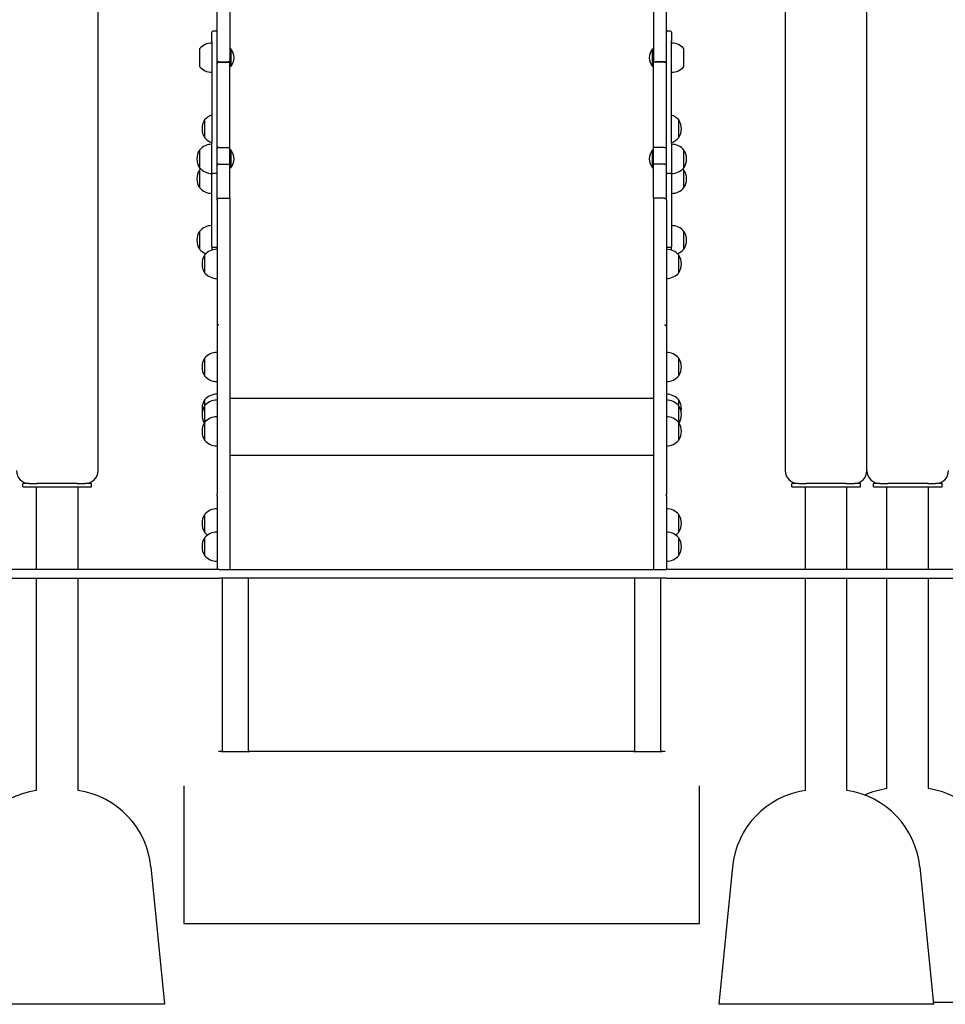
# Model space of a CAD drawing. Units: millimetres. Extents: x 1513 to 25019, y 756 to 22066.
# Drawn here: x 16815 to 17893, y 12714 to 13860 of the extents above; entities that cross this region are included whole.
import ezdxf

# ---------------------------------------------------------------- set-up
doc = ezdxf.new("R2010")
doc.units = ezdxf.units.MM
doc.layers.add('Widoczne (ISO)', color=255, linetype='Continuous')

msp = doc.modelspace()

# ---------------------------------------------------------------- linework, layer by layer
at = {"layer": 'Widoczne (ISO)'}
for p, q in [((17801.746, 13335.091), (17801.746, 15729.975)), ((17045.246, 13811.659), (17045.246, 14170.038)), ((17060.246, 14170.038), (17060.246, 13811.659)), ((17553.246, 14170.038), (17553.246, 13811.659)), ((17568.246, 13811.659), (17568.246, 14170.038)), ((16906.746, 13335.091), (16906.746, 14090.091)), ((17706.746, 14090.091), (17706.746, 13335.091)), ((17039.246, 13834.815), (17039.246, 13845.239)), ((17044.246, 13846.239), (17040.246, 13846.239)), ((17573.246, 13846.239), (17569.246, 13846.239)), ((17574.246, 13845.239), (17574.246, 13834.815)), ((17039.246, 13834.815), (17039.246, 13716.889)), ((17574.246, 13716.889), (17574.246, 13834.815)), ((17024.746, 13825.779), (17024.746, 13805.279)), ((17061.348, 13825.854), (17060.246, 13825.854)), ((17061.348, 13825.854), (17061.348, 13805.204)), ((17552.143, 13805.204), (17552.143, 13825.854)), ((17552.143, 13825.854), (17553.246, 13825.854)), ((17588.746, 13805.279), (17588.746, 13825.779)), ((17045.246, 13808.372), (17045.246, 13811.659)), ((17045.246, 13709.589), (17045.246, 13808.372)), ((17047.246, 13810.548), (17058.246, 13810.548)), ((17047.246, 13810.47), (17060.246, 13810.47)), ((17060.246, 13811.659), (17060.246, 13810.47)), ((17060.246, 13711.202), (17060.246, 13810.47)), ((17061.348, 13805.204), (17060.246, 13805.204)), ((17552.143, 13805.204), (17553.246, 13805.204)), ((17553.246, 13811.659), (17553.246, 13810.47)), ((17553.246, 13711.202), (17553.246, 13810.47)), ((17566.246, 13810.47), (17553.246, 13810.47)), ((17566.246, 13810.548), (17555.246, 13810.548)), ((17568.246, 13808.372), (17568.246, 13811.659)), ((17568.246, 13709.589), (17568.246, 13808.372)), ((17030.746, 13743.02), (17030.746, 13722.52)), ((17030.746, 13743.02), (17030.746, 13722.52)), ((17582.746, 13722.52), (17582.746, 13743.02)), ((17582.746, 13722.52), (17582.746, 13743.02)), ((17039.246, 13680.738), (17039.246, 13716.889)), ((17574.246, 13716.889), (17574.246, 13680.738)), ((17024.746, 13708.038), (17024.746, 13687.538)), ((17024.746, 13708.038), (17024.746, 13687.538)), ((17045.246, 13689.68), (17045.246, 13709.589)), ((17047.246, 13711.202), (17060.246, 13711.202)), ((17060.246, 13691.632), (17060.246, 13711.202)), ((17061.348, 13708.113), (17060.246, 13708.113)), ((17061.348, 13708.113), (17061.348, 13687.463)), ((17552.143, 13687.463), (17552.143, 13708.113)), ((17552.143, 13708.113), (17553.246, 13708.113)), ((17553.246, 13691.632), (17553.246, 13711.202)), ((17566.246, 13711.202), (17553.246, 13711.202)), ((17568.246, 13689.68), (17568.246, 13709.589)), ((17588.746, 13687.538), (17588.746, 13708.038)), ((17588.746, 13687.538), (17588.746, 13708.038)), ((17047.246, 13691.632), (17060.246, 13691.632)), ((17060.246, 13651.873), (17060.246, 13691.632)), ((17553.246, 13651.873), (17553.246, 13691.632)), ((17566.246, 13691.632), (17553.246, 13691.632)), ((17024.746, 13684.835), (17024.746, 13664.335)), ((17024.746, 13684.835), (17024.746, 13664.335)), ((17039.246, 13595.544), (17039.246, 13680.738)), ((17044.246, 13680.773), (17040.246, 13680.773)), ((17045.246, 13649.899), (17045.246, 13689.68)), ((17061.348, 13687.463), (17060.246, 13687.463)), ((17552.143, 13687.463), (17553.246, 13687.463)), ((17568.246, 13649.899), (17568.246, 13689.68)), ((17573.246, 13680.773), (17569.246, 13680.773)), ((17574.246, 13680.738), (17574.246, 13595.544)), ((17588.746, 13664.335), (17588.746, 13684.835)), ((17588.746, 13664.335), (17588.746, 13684.835)), ((17045.246, 13649.899), (17045.246, 13502.697)), ((17047.246, 13651.873), (17060.246, 13651.873)), ((17060.246, 13651.873), (17060.246, 13504.532)), ((17553.246, 13651.873), (17553.246, 13504.532)), ((17566.246, 13651.873), (17553.246, 13651.873)), ((17568.246, 13649.899), (17568.246, 13502.697)), ((17024.746, 13613.398), (17024.746, 13592.898)), ((17024.746, 13613.398), (17024.746, 13592.898)), ((17588.746, 13592.898), (17588.746, 13613.398)), ((17588.746, 13592.898), (17588.746, 13613.398)), ((17039.246, 13595.544), (17039.246, 13592.461)), ((17039.246, 13592.461), (17039.246, 13591.609)), ((17044.246, 13594.544), (17040.246, 13594.544)), ((17573.246, 13594.544), (17569.246, 13594.544)), ((17574.246, 13592.461), (17574.246, 13595.544)), ((17574.246, 13591.609), (17574.246, 13592.461)), ((17030.746, 13585.834), (17030.746, 13565.334)), ((17030.746, 13585.834), (17030.746, 13565.334)), ((17582.746, 13565.334), (17582.746, 13585.834)), ((17582.746, 13565.334), (17582.746, 13585.834)), ((17045.246, 13502.697), (17045.246, 13307.31)), ((17060.246, 13504.532), (17060.246, 13220.091)), ((17553.246, 13504.532), (17553.246, 13220.091)), ((17568.246, 13502.697), (17568.246, 13307.31)), ((17030.746, 13465.875), (17030.746, 13445.376)), ((17030.746, 13465.875), (17030.746, 13445.376)), ((17582.746, 13445.376), (17582.746, 13465.875)), ((17582.746, 13445.376), (17582.746, 13465.875)), ((17030.746, 13417.271), (17030.746, 13410.366)), ((17030.746, 13417.271), (17030.746, 13410.366)), ((17060.246, 13419.411), (17553.246, 13419.411)), ((17582.746, 13410.366), (17582.746, 13417.271)), ((17582.746, 13410.366), (17582.746, 13417.271)), ((17030.746, 13410.366), (17030.746, 13390.989)), ((17030.746, 13410.366), (17030.746, 13390.989)), ((17582.746, 13390.989), (17582.746, 13410.366)), ((17582.746, 13390.989), (17582.746, 13410.366)), ((17030.746, 13390.989), (17030.746, 13370.489)), ((17030.746, 13390.989), (17030.746, 13370.489)), ((17582.746, 13370.489), (17582.746, 13390.989)), ((17582.746, 13370.489), (17582.746, 13390.989)), ((17060.246, 13353.112), (17553.246, 13353.112)), ((16826.746, 13320.091), (16819.246, 13320.091)), ((16819.246, 13316.091), (16819.246, 13320.091)), ((16819.246, 13316.091), (16899.246, 13316.091)), ((16826.746, 13320.091), (16835.927, 13320.091)), ((16835.096, 13220.091), (16835.096, 13316.091)), ((16882.564, 13320.091), (16835.927, 13320.091)), ((16882.564, 13320.091), (16891.746, 13320.091)), ((16883.396, 13220.091), (16883.396, 13316.091)), ((16899.246, 13320.091), (16891.746, 13320.091)), ((16899.246, 13316.091), (16899.246, 13320.091)), ((17721.746, 13320.091), (17714.246, 13320.091)), ((17714.246, 13316.091), (17714.246, 13320.091)), ((17714.246, 13316.091), (17794.246, 13316.091)), ((17721.746, 13320.091), (17730.927, 13320.091)), ((17730.096, 13220.091), (17730.096, 13316.091)), ((17777.564, 13320.091), (17730.927, 13320.091)), ((17777.564, 13320.091), (17786.746, 13320.091)), ((17778.396, 13220.091), (17778.396, 13316.091)), ((17794.246, 13320.091), (17786.746, 13320.091)), ((17794.246, 13316.091), (17794.246, 13320.091)), ((17816.746, 13320.091), (17809.246, 13320.091)), ((17809.246, 13316.091), (17809.246, 13320.091)), ((17809.246, 13316.091), (17889.246, 13316.091)), ((17816.746, 13320.091), (17825.927, 13320.091)), ((17825.096, 13220.091), (17825.096, 13316.091)), ((17872.564, 13320.091), (17825.927, 13320.091)), ((17872.564, 13320.091), (17881.746, 13320.091)), ((17873.396, 13220.091), (17873.396, 13316.091)), ((17889.246, 13320.091), (17881.746, 13320.091)), ((17889.246, 13316.091), (17889.246, 13320.091)), ((17045.246, 13305.343), (17045.246, 13307.31)), ((17045.246, 13305.343), (17045.246, 13220.408)), ((17568.246, 13305.343), (17568.246, 13307.31)), ((17568.246, 13305.343), (17568.246, 13220.408)), ((17030.746, 13283.93), (17030.746, 13263.43)), ((17030.746, 13283.93), (17030.746, 13263.43)), ((17582.746, 13263.43), (17582.746, 13283.93)), ((17582.746, 13263.43), (17582.746, 13283.93)), ((17030.746, 13256.764), (17030.746, 13236.265)), ((17030.746, 13256.764), (17030.746, 13236.265)), ((17582.746, 13236.265), (17582.746, 13256.764)), ((17582.746, 13236.265), (17582.746, 13256.764)), ((17048.246, 13220.091), (16048.246, 13220.091)), ((16048.246, 13210.091), (17048.246, 13210.091)), ((16835.096, 12963.013), (16835.096, 13210.091)), ((16883.396, 12963.013), (16883.396, 13210.091)), ((17048.246, 13220.091), (17568.246, 13220.091)), ((17568.246, 13210.091), (17048.246, 13210.091)), ((17051.746, 13008.173), (17051.746, 13210.091)), ((17081.746, 13008.173), (17081.746, 13210.091)), ((17531.746, 13008.173), (17531.746, 13210.091)), ((17561.746, 13008.173), (17561.746, 13210.091)), ((18568.246, 13220.091), (17568.246, 13220.091)), ((17568.246, 13210.091), (18568.246, 13210.091)), ((17730.096, 12963.013), (17730.096, 13210.091)), ((17778.396, 12963.013), (17778.396, 13210.091)), ((17825.096, 12965.013), (17825.096, 13210.091)), ((17873.396, 12965.013), (17873.396, 13210.091)), ((17051.746, 13008.252), (17046.746, 13008.252)), ((17531.746, 13008.252), (17081.746, 13008.252)), ((17566.746, 13008.252), (17561.746, 13008.252)), ((17006.746, 12968.252), (17006.746, 12968.108)), ((17006.746, 12968.108), (17006.746, 12808.108)), ((17606.746, 12968.108), (17606.746, 12968.252)), ((17606.746, 12808.108), (17606.746, 12968.108)), ((16968.251, 12874.042), (16984.246, 12714.091)), ((17645.241, 12874.042), (17629.246, 12714.091)), ((17863.251, 12874.042), (17879.246, 12714.091)), ((17046.746, 12808.074), (17566.746, 12808.074)), ((16984.246, 12714.091), (16734.246, 12714.091)), ((17879.246, 12714.091), (17629.246, 12714.091)), ((17974.246, 12716.091), (17879.046, 12716.091)), ((17879.246, 12714.091), (17879.246, 12716.091))]:
    msp.add_line(p, q, dxfattribs=at)
for centre, radius, start, end in [((17040.246, 13845.239), 1, 90, 180), ((17044.246, 13845.239), 1, 0, 90), ((17569.246, 13845.239), 1, 90, 180), ((17573.246, 13845.239), 1, 0, 90), ((17039.246, 13813.58), 18.949, 90, 139.92558), ((17574.246, 13813.58), 18.949, 40.07442, 90), ((17049.126, 13815.529), 16, 319.81089, 40.18911), ((17564.366, 13815.529), 16, 139.81089, 220.18911), ((17039.246, 13817.478), 18.949, 220.07442, 270), ((17574.246, 13817.478), 18.949, 270, 319.92558), ((17045.246, 13730.821), 18.949, 108.459737, 139.92558), ((17568.246, 13730.821), 18.949, 40.07442, 71.540263), ((17046.756, 13732.77), 19.01, 147.372295, 212.627705), ((17566.735, 13732.77), 19.01, 327.372295, 32.627705), ((17039.246, 13695.839), 18.949, 90, 139.92558), ((17045.246, 13734.719), 18.949, 220.07442, 251.540263), ((17568.246, 13734.719), 18.949, 288.459737, 319.92558), ((17574.246, 13695.839), 18.949, 40.07442, 90), ((17040.756, 13697.788), 19.01, 147.372295, 212.627705), ((17049.126, 13697.788), 16, 319.81089, 40.18911), ((17564.366, 13697.788), 16, 139.81089, 220.18911), ((17572.735, 13697.788), 19.01, 327.372295, 32.627705), ((17040.756, 13674.585), 19.01, 147.372295, 212.627705), ((17039.246, 13699.737), 18.949, 220.07442, 270), ((17039.246, 13672.636), 18.949, 134.348216, 139.92558), ((17574.246, 13699.737), 18.949, 270, 319.92558), ((17574.246, 13672.636), 18.949, 40.07442, 45.651784), ((17572.735, 13674.585), 19.01, 327.372295, 32.627705), ((17039.246, 13676.534), 18.949, 220.07442, 270), ((17574.246, 13676.534), 18.949, 270, 319.92558), ((17040.756, 13603.148), 19.01, 147.372295, 212.627705), ((17039.246, 13601.198), 18.949, 90, 139.92558), ((17574.246, 13601.198), 18.949, 40.07442, 90), ((17572.735, 13603.148), 19.01, 327.372295, 32.627705), ((17039.246, 13605.097), 18.949, 220.07442, 248.482478), ((17045.246, 13573.635), 18.949, 90, 139.92558), ((17040.246, 13595.544), 1, 180, 270), ((17044.246, 13595.544), 1, 270, 0), ((17569.246, 13595.544), 1, 180, 270), ((17568.246, 13573.635), 18.949, 40.07442, 90), ((17573.246, 13595.544), 1, 270, 0), ((17574.246, 13605.097), 18.949, 291.517522, 319.92558), ((17046.756, 13575.584), 19.01, 147.372295, 212.627705), ((17566.735, 13575.584), 19.01, 327.372295, 32.627705), ((17045.246, 13577.533), 18.949, 220.07442, 270), ((17568.246, 13577.533), 18.949, 270, 319.92558), ((17046.756, 13455.626), 19.01, 147.372295, 212.627705), ((17045.246, 13453.676), 18.949, 90, 139.92558), ((17568.246, 13453.676), 18.949, 40.07442, 90), ((17566.735, 13455.626), 19.01, 327.372295, 32.627705), ((17045.246, 13457.575), 18.949, 220.07442, 270), ((17568.246, 13457.575), 18.949, 270, 319.92558), ((17046.756, 13407.021), 19.01, 147.372295, 190.463613), ((17045.246, 13405.072), 18.949, 90, 139.92558), ((17045.246, 13398.167), 18.949, 90, 139.92558), ((17568.246, 13405.072), 18.949, 40.07442, 90), ((17568.246, 13398.167), 18.949, 40.07442, 90), ((17566.735, 13407.021), 19.01, 349.536387, 32.627705), ((17046.756, 13400.116), 19.01, 147.372295, 210.640538), ((17566.735, 13400.116), 19.01, 329.359462, 32.627705), ((17045.246, 13378.79), 18.949, 90, 139.92558), ((17568.246, 13378.79), 18.949, 40.07442, 90), ((17046.756, 13380.739), 19.01, 147.372295, 212.627705), ((17566.735, 13380.739), 19.01, 327.372295, 32.627705), ((17045.246, 13382.688), 18.949, 220.07442, 270), ((17568.246, 13382.688), 18.949, 270, 319.92558), ((16826.746, 13335.091), 15, 180, 270), ((16891.746, 13335.091), 15, 270, 0), ((17721.746, 13335.091), 15, 180, 270), ((17786.746, 13335.091), 15, 270, 0), ((17816.746, 13335.091), 15, 180, 270), ((17881.746, 13335.091), 15, 270, 0), ((17045.246, 13271.731), 18.949, 90, 139.92558), ((17568.246, 13271.731), 18.949, 40.07442, 90), ((17046.756, 13273.68), 19.01, 147.372295, 212.627705), ((17566.735, 13273.68), 19.01, 327.372295, 32.627705), ((17046.756, 13246.515), 19.01, 147.372295, 212.627705), ((17045.246, 13244.565), 18.949, 90, 139.92558), ((17045.246, 13275.629), 18.949, 220.07442, 235.050518), ((17568.246, 13244.565), 18.949, 40.07442, 90), ((17568.246, 13275.629), 18.949, 304.949482, 319.92558), ((17566.735, 13246.515), 19.01, 327.372295, 32.627705), ((17045.246, 13248.464), 18.949, 220.07442, 270), ((17568.246, 13248.464), 18.949, 270, 319.92558), ((16849.744, 12864.091), 100, 98.42343, 174.289407), ((16868.747, 12864.091), 100, 5.710593, 81.57657), ((17744.744, 12864.091), 100, 98.42343, 174.289407), ((17763.747, 12864.091), 100, 5.710593, 81.57657), ((17839.744, 12866.091), 100, 98.42343, 113.848547), ((17858.747, 12866.091), 100, 5.710593, 81.57657)]:
    msp.add_arc(centre, radius, start, end, dxfattribs=at)
for centre, major_axis, start_param, end_param in [((17066.746, 13008.18), (16.85, 0), 2.66859725, 6.75618071), ((17546.746, 13008.18), (16.85, 0), 2.66859725, 6.75618071), ((17046.746, 12808.108), (-40, 0), 0.00000083, 1.57079674), ((17566.746, 12808.108), (40, 0), 4.71238898, 6.28318572)]:
    msp.add_ellipse(centre, major_axis=major_axis, ratio=0.00084614, start_param=start_param, end_param=end_param, dxfattribs=at)
for points, knots in [([(17047.246, 13810.548), (17047.143, 13810.548), (17047.043, 13810.553), (17046.827, 13810.576), (17046.717, 13810.595), (17046.449, 13810.655), (17046.305, 13810.703), (17045.958, 13810.843), (17045.76, 13810.959), (17045.378, 13811.27), (17045.247, 13811.472), (17045.246, 13811.657), (17045.246, 13811.658), (17045.246, 13811.659)], [-0.673319583, -0.673319583, -0.673319583, -0.673319583, -0.627373572, -0.627373572, -0.569428576, -0.569428576, -0.470367504, -0.470367504, -0.279672289, -0.279672289, 0, 0, 0.001402777, 0.001402777, 0.001402777, 0.001402777]), ([(17047.246, 13810.47), (17047.004, 13810.47), (17046.766, 13810.425), (17046.31, 13810.245), (17046.098, 13810.111), (17045.722, 13809.761), (17045.565, 13809.542), (17045.385, 13809.159), (17045.333, 13809.008), (17045.264, 13808.697), (17045.246, 13808.538), (17045.246, 13808.376), (17045.246, 13808.374), (17045.246, 13808.372)], [0, 0, 0, 0, 0.07245862, 0.07245862, 0.147760763, 0.147760763, 0.229277371, 0.229277371, 0.278230962, 0.278230962, 0.327620976, 0.327620976, 0.328309608, 0.328309608, 0.328309608, 0.328309608]), ([(17060.246, 13811.659), (17060.246, 13811.658), (17060.246, 13811.657), (17060.244, 13811.472), (17060.113, 13811.27), (17059.731, 13810.959), (17059.534, 13810.843), (17059.186, 13810.703), (17059.042, 13810.655), (17058.775, 13810.595), (17058.664, 13810.576), (17058.448, 13810.553), (17058.348, 13810.548), (17058.246, 13810.548)], [-0.452601734, -0.452601734, -0.452601734, -0.452601734, -0.451660755, -0.451660755, -0.264057423, -0.264057423, -0.136139646, -0.136139646, -0.069689776, -0.069689776, -0.030820446, -0.030820446, 0, 0, 0, 0]), ([(17553.246, 13811.659), (17553.246, 13811.658), (17553.246, 13811.657), (17553.247, 13811.472), (17553.378, 13811.27), (17553.76, 13810.959), (17553.958, 13810.843), (17554.305, 13810.703), (17554.449, 13810.655), (17554.717, 13810.595), (17554.827, 13810.576), (17555.043, 13810.553), (17555.143, 13810.548), (17555.246, 13810.548)], [-0.452601734, -0.452601734, -0.452601734, -0.452601734, -0.451660755, -0.451660755, -0.264057423, -0.264057423, -0.136139646, -0.136139646, -0.069689776, -0.069689776, -0.030820446, -0.030820446, 0, 0, 0, 0]), ([(17566.246, 13810.548), (17566.348, 13810.548), (17566.448, 13810.553), (17566.664, 13810.576), (17566.775, 13810.595), (17567.042, 13810.655), (17567.186, 13810.703), (17567.534, 13810.843), (17567.731, 13810.959), (17568.113, 13811.27), (17568.244, 13811.472), (17568.246, 13811.657), (17568.246, 13811.658), (17568.246, 13811.659)], [-0.673319583, -0.673319583, -0.673319583, -0.673319583, -0.627373572, -0.627373572, -0.569428576, -0.569428576, -0.470367504, -0.470367504, -0.279672289, -0.279672289, 0, 0, 0.001402777, 0.001402777, 0.001402777, 0.001402777]), ([(17566.246, 13810.47), (17566.487, 13810.47), (17566.725, 13810.425), (17567.182, 13810.245), (17567.393, 13810.111), (17567.77, 13809.761), (17567.927, 13809.542), (17568.107, 13809.159), (17568.158, 13809.008), (17568.228, 13808.697), (17568.245, 13808.538), (17568.246, 13808.376), (17568.246, 13808.374), (17568.246, 13808.372)], [0, 0, 0, 0, 0.07245862, 0.07245862, 0.147760763, 0.147760763, 0.229277371, 0.229277371, 0.278230962, 0.278230962, 0.327620976, 0.327620976, 0.328309608, 0.328309608, 0.328309608, 0.328309608]), ([(17047.246, 13711.202), (17046.985, 13711.202), (17046.728, 13711.161), (17046.246, 13711.002), (17046.027, 13710.885), (17045.656, 13710.59), (17045.508, 13710.415), (17045.301, 13710.023), (17045.247, 13709.81), (17045.246, 13709.592), (17045.246, 13709.591), (17045.246, 13709.589)], [0, 0, 0, 0, 0.078091876, 0.078091876, 0.156204683, 0.156204683, 0.234358541, 0.234358541, 0.314537919, 0.314537919, 0.315234792, 0.315234792, 0.315234792, 0.315234792]), ([(17566.246, 13711.202), (17566.506, 13711.202), (17566.764, 13711.161), (17567.246, 13711.002), (17567.465, 13710.885), (17567.836, 13710.59), (17567.983, 13710.415), (17568.19, 13710.023), (17568.245, 13709.81), (17568.246, 13709.592), (17568.246, 13709.591), (17568.246, 13709.589)], [0, 0, 0, 0, 0.078091876, 0.078091876, 0.156204683, 0.156204683, 0.234358541, 0.234358541, 0.314537919, 0.314537919, 0.315234792, 0.315234792, 0.315234792, 0.315234792]), ([(17047.246, 13691.632), (17046.986, 13691.632), (17046.728, 13691.582), (17046.246, 13691.39), (17046.027, 13691.248), (17045.656, 13690.892), (17045.508, 13690.68), (17045.301, 13690.206), (17045.247, 13689.948), (17045.246, 13689.684), (17045.246, 13689.682), (17045.246, 13689.68)], [0, 0, 0, 0, 0.078051901, 0.078051901, 0.156147317, 0.156147317, 0.234328105, 0.234328105, 0.314649674, 0.314649674, 0.315317124, 0.315317124, 0.315317124, 0.315317124]), ([(17566.246, 13691.632), (17566.506, 13691.632), (17566.764, 13691.582), (17567.245, 13691.39), (17567.464, 13691.248), (17567.835, 13690.892), (17567.983, 13690.68), (17568.19, 13690.206), (17568.245, 13689.948), (17568.246, 13689.684), (17568.246, 13689.682), (17568.246, 13689.68)], [0, 0, 0, 0, 0.078051901, 0.078051901, 0.156147317, 0.156147317, 0.234328105, 0.234328105, 0.314649674, 0.314649674, 0.315317124, 0.315317124, 0.315317124, 0.315317124]), ([(17039.246, 13680.738), (17039.246, 13680.738), (17039.246, 13680.738), (17039.246, 13680.743), (17039.274, 13680.747), (17039.377, 13680.756), (17039.451, 13680.76), (17039.636, 13680.766), (17039.746, 13680.769), (17039.987, 13680.772), (17040.116, 13680.773), (17040.246, 13680.773)], [-0.00052714, -0.00052714, -0.00052714, -0.00052714, 0, 0, 0.039867128, 0.039867128, 0.078934025, 0.078934025, 0.117997129, 0.117997129, 0.157058325, 0.157058325, 0.157058325, 0.157058325]), ([(17045.246, 13680.738), (17045.246, 13680.738), (17045.246, 13680.738), (17045.245, 13680.743), (17045.218, 13680.747), (17045.115, 13680.756), (17045.041, 13680.76), (17044.855, 13680.766), (17044.746, 13680.769), (17044.505, 13680.772), (17044.376, 13680.773), (17044.246, 13680.773)], [-0.000481885, -0.000481885, -0.000481885, -0.000481885, 0, 0, 0.039912827, 0.039912827, 0.078979724, 0.078979724, 0.118042828, 0.118042828, 0.157104024, 0.157104024, 0.157104024, 0.157104024]), ([(17568.246, 13680.738), (17568.246, 13680.738), (17568.246, 13680.738), (17568.246, 13680.743), (17568.274, 13680.747), (17568.377, 13680.756), (17568.451, 13680.76), (17568.636, 13680.766), (17568.746, 13680.769), (17568.987, 13680.772), (17569.116, 13680.773), (17569.246, 13680.773)], [-0.00052714, -0.00052714, -0.00052714, -0.00052714, 0, 0, 0.039867128, 0.039867128, 0.078934025, 0.078934025, 0.117997129, 0.117997129, 0.157058325, 0.157058325, 0.157058325, 0.157058325]), ([(17574.246, 13680.738), (17574.246, 13680.738), (17574.246, 13680.738), (17574.245, 13680.743), (17574.218, 13680.747), (17574.115, 13680.756), (17574.041, 13680.76), (17573.855, 13680.766), (17573.746, 13680.769), (17573.505, 13680.772), (17573.376, 13680.773), (17573.246, 13680.773)], [-0.000481885, -0.000481885, -0.000481885, -0.000481885, 0, 0, 0.039912827, 0.039912827, 0.078979724, 0.078979724, 0.118042828, 0.118042828, 0.157104024, 0.157104024, 0.157104024, 0.157104024]), ([(17047.246, 13651.873), (17046.985, 13651.873), (17046.727, 13651.823), (17046.246, 13651.628), (17046.026, 13651.484), (17045.656, 13651.123), (17045.508, 13650.909), (17045.301, 13650.43), (17045.247, 13650.169), (17045.246, 13649.903), (17045.246, 13649.901), (17045.246, 13649.899)], [0, 0, 0, 0, 0.078122668, 0.078122668, 0.156248847, 0.156248847, 0.234381939, 0.234381939, 0.314494767, 0.314494767, 0.315171879, 0.315171879, 0.315171879, 0.315171879]), ([(17566.246, 13651.873), (17566.506, 13651.873), (17566.764, 13651.823), (17567.246, 13651.628), (17567.465, 13651.484), (17567.836, 13651.123), (17567.984, 13650.909), (17568.19, 13650.43), (17568.245, 13650.169), (17568.246, 13649.903), (17568.246, 13649.901), (17568.246, 13649.899)], [0, 0, 0, 0, 0.078122668, 0.078122668, 0.156248847, 0.156248847, 0.234381939, 0.234381939, 0.314494767, 0.314494767, 0.315171879, 0.315171879, 0.315171879, 0.315171879]), ([(17047.246, 13504.532), (17046.985, 13504.532), (17046.727, 13504.485), (17046.246, 13504.304), (17046.026, 13504.171), (17045.655, 13503.835), (17045.508, 13503.636), (17045.353, 13503.302), (17045.313, 13503.184), (17045.272, 13503.002), (17045.262, 13502.94), (17045.249, 13502.82), (17045.246, 13502.762), (17045.246, 13502.702), (17045.246, 13502.699), (17045.246, 13502.697)], [0, 0, 0, 0, 0.078126317, 0.078126317, 0.156254084, 0.156254084, 0.234384714, 0.234384714, 0.274832756, 0.274832756, 0.295199129, 0.295199129, 0.314231062, 0.314231062, 0.314942651, 0.314942651, 0.314942651, 0.314942651]), ([(17566.246, 13504.532), (17566.506, 13504.532), (17566.764, 13504.485), (17567.246, 13504.304), (17567.465, 13504.171), (17567.836, 13503.835), (17567.984, 13503.636), (17568.139, 13503.302), (17568.179, 13503.184), (17568.219, 13503.002), (17568.229, 13502.94), (17568.242, 13502.82), (17568.245, 13502.762), (17568.246, 13502.702), (17568.246, 13502.699), (17568.246, 13502.697)], [0, 0, 0, 0, 0.078126317, 0.078126317, 0.156254084, 0.156254084, 0.234384714, 0.234384714, 0.274832756, 0.274832756, 0.295199129, 0.295199129, 0.314231062, 0.314231062, 0.314942651, 0.314942651, 0.314942651, 0.314942651]), ([(17045.246, 13305.343), (17045.246, 13305.428), (17045.248, 13305.517), (17045.256, 13305.837), (17045.263, 13306.082), (17045.262, 13306.61), (17045.253, 13306.874), (17045.247, 13307.18), (17045.246, 13307.246), (17045.246, 13307.31)], [0.151635596, 0.151635596, 0.151635596, 0.151635596, 0.182566643, 0.182566643, 0.257585007, 0.257585007, 0.339798779, 0.339798779, 0.362961498, 0.362961498, 0.362961498, 0.362961498]), ([(17568.246, 13305.343), (17568.246, 13305.428), (17568.244, 13305.517), (17568.236, 13305.837), (17568.228, 13306.082), (17568.23, 13306.61), (17568.239, 13306.874), (17568.245, 13307.18), (17568.246, 13307.246), (17568.246, 13307.31)], [0.151635596, 0.151635596, 0.151635596, 0.151635596, 0.182566643, 0.182566643, 0.257585007, 0.257585007, 0.339798779, 0.339798779, 0.362961498, 0.362961498, 0.362961498, 0.362961498]), ([(17045.271, 13220.091), (17045.254, 13220.194), (17045.246, 13220.298), (17045.246, 13220.404), (17045.246, 13220.406), (17045.246, 13220.408)], [0.3009192531, 0.3009192531, 0.3009192531, 0.3009192531, 0.3364541937, 0.3364541937, 0.33717524, 0.33717524, 0.33717524, 0.33717524]), ([(17568.22, 13220.091), (17568.237, 13220.194), (17568.245, 13220.298), (17568.246, 13220.404), (17568.246, 13220.406), (17568.246, 13220.408)], [0.3009192531, 0.3009192531, 0.3009192531, 0.3009192531, 0.3364541937, 0.3364541937, 0.33717524, 0.33717524, 0.33717524, 0.33717524])]:
    msp.add_open_spline(points, degree=3, knots=knots, dxfattribs=at)

doc.saveas('drawing.dxf')
